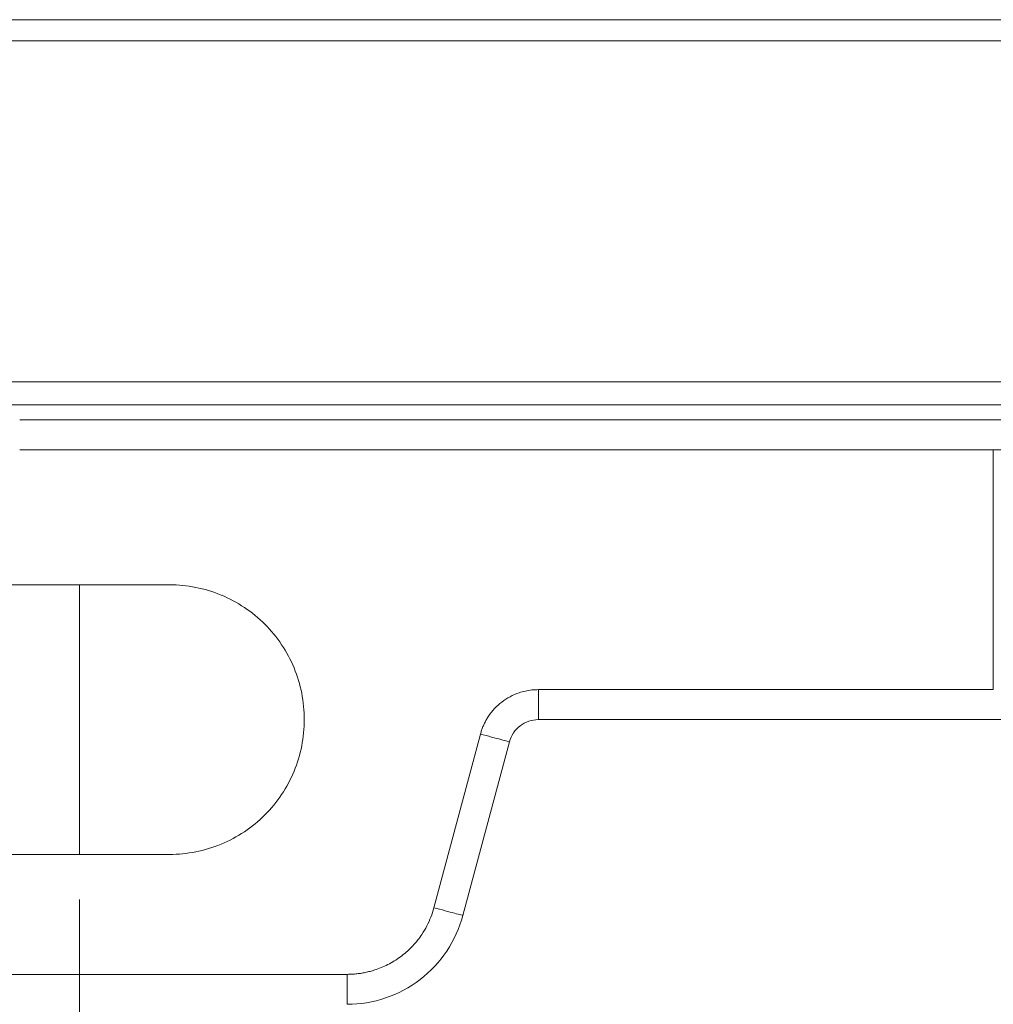
# Model space of a CAD drawing. Units: millimetres. Extents: x 0 to 420, y 0 to 297.
# Drawn here: x 103 to 125, y 48 to 70 of the extents above; entities that cross this region are included whole.
import ezdxf

# ---------------------------------------------------------------- set-up
doc = ezdxf.new("R2010")
doc.units = ezdxf.units.MM
doc.linetypes.add('SLD-Durchgehend', pattern=[0])
doc.linetypes.add('SLD-Punktstrich', pattern=[19.05, 15.24, -1.27, 1.27, -1.27])
doc.styles.add('SLDTEXTSTYLE0', font='ARIAL.TTF', dxfattribs={"width": 0.948})
doc.dimstyles.new('SLDDIMSTYLE0', dxfattribs={"dimtxt": 3, "dimasz": 3.5, "dimexe": 0, "dimexo": 0.0625, "dimgap": 0.75, "dimtad": 1, "dimdec": 3, "dimlfac": 1.5, "dimrnd": 1e-09, "dimzin": 12, "dimdsep": 46, "dimtxsty": 'SLDTEXTSTYLE0', "dimsah": 1, "dimcen": 0.09, "dimadec": 0, "dimazin": 3, "dimtfac": 1, "dimtdec": 3, "dimtofl": 0, "dimtmove": 0, "dimatfit": 3, "dimfxl": 1, "dimfrac": 2, "dimtolj": 1, "dimtzin": 12, "dimarcsym": 0})

# ---------------------------------------------------------------- blocks, each defined once
blk = doc.blocks.new('_D_5')
at = {"color": 7, "linetype": 'SLD-Durchgehend', "lineweight": 0}
for p, q in [((104.629, 50.752), (104.629, 40.952)), ((149.962, 50.752), (149.962, 40.952)), ((104.629, 41.952), (149.962, 41.952))]:
    blk.add_line(p, q, dxfattribs=at)
for points in [[(104.629, 41.952), (108.129, 41.492), (108.129, 42.412)], [(149.962, 41.952), (146.462, 42.412), (146.462, 41.492)]]:
    blk.add_solid(points, dxfattribs=at)
at = {"color": 7, "linetype": 'SLD-Durchgehend', "lineweight": 0, "insert": (125.004, 45.819), "char_height": 3, "attachment_point": 1, "style": 'SLDTEXTSTYLE0'}
blk.add_mtext('68', dxfattribs=at)

msp = doc.modelspace()

# ---------------------------------------------------------------- linework, layer by layer
at = {"color": 7, "linetype": 'SLD-Durchgehend', "lineweight": 15}
for p, q in [((102.46597, 70.32191), (152.1256, 70.32191)), ((102.46597, 69.85517), (152.1256, 69.85517)), ((153.89775, 62.26303), (100.69382, 62.26303)), ((159.96245, 61.75194), (94.62912, 61.75194)), ((103.29579, 61.41861), (151.29578, 61.41861)), ((151.29578, 60.75194), (103.29579, 60.75194)), ((102.62912, 57.75194), (106.62912, 57.75194)), ((124.96245, 55.41861), (114.83768, 55.41861)), ((125.62912, 54.75194), (114.83768, 54.75194)), ((112.51476, 50.56764), (113.54978, 54.43037)), ((113.15872, 50.39509), (114.19373, 54.25782)), ((106.62912, 51.75194), (102.62912, 51.75194)), ((98.67532, 49.08527), (110.58291, 49.08527))]:
    msp.add_line(p, q, dxfattribs=at)
at = {"color": 8, "linetype": 'SLD-Durchgehend', "lineweight": 15}
msp.add_line((124.96245, 55.41861), (124.96245, 60.75194), dxfattribs=at)
at = {"color": 7, "linetype": 'SLD-Punktstrich', "lineweight": 0}
msp.add_line((104.62912, 57.75194), (104.62912, 51.75194), dxfattribs=at)
at = {"color": 7, "linetype": 'SLD-Durchgehend', "lineweight": 15}
for points in [[(106.62912, 57.75194), (107.0193, 57.75194), (107.8082, 57.59574), (108.80536, 56.92849), (109.473, 55.92988), (109.70718, 54.75194), (109.473, 53.574), (108.80536, 52.57539), (107.8082, 51.90815), (107.0193, 51.75194), (106.62912, 51.75194)], [(114.83768, 55.41861), (114.83768, 55.3319), (114.83768, 55.15659), (114.83768, 54.935), (114.83768, 54.78663), (114.83768, 54.75194), (114.83768, 54.75194)], [(114.83768, 54.75194), (114.76528, 54.75194), (114.61938, 54.72794), (114.42456, 54.62366), (114.27341, 54.46247), (114.21247, 54.32775), (114.19373, 54.25782)], [(114.19373, 54.25782), (114.19373, 54.25782), (114.16022, 54.2668), (114.01691, 54.3052), (113.80287, 54.36255), (113.63353, 54.40793), (113.54978, 54.43037)], [(113.15872, 50.39509), (113.08376, 50.11537), (112.83999, 49.5765), (112.23539, 48.93172), (111.4561, 48.51461), (110.87251, 48.41861), (110.58291, 48.41861)], [(112.51477, 50.56764), (112.59852, 50.5452), (112.76786, 50.49982), (112.9819, 50.44247), (113.12521, 50.40407), (113.15872, 50.39509), (113.15872, 50.39509)], [(110.58291, 48.41861), (110.58291, 48.41861), (110.58291, 48.4533), (110.58291, 48.60167), (110.58291, 48.82326), (110.58291, 48.99857), (110.58291, 49.08527)]]:
    msp.add_open_spline(points, degree=3, dxfattribs=at)
for points, knots in [([(113.54978, 54.43037), (113.55788, 54.45844), (113.57402, 54.51441), (113.60502, 54.596), (113.64087, 54.67533), (113.68207, 54.75226), (113.75115, 54.86337), (113.85994, 55.00094), (114.02235, 55.14764), (114.20618, 55.26663), (114.38498, 55.34385), (114.54839, 55.38947), (114.69213, 55.41407), (114.78905, 55.41709), (114.83768, 55.41861)], [0, 0, 0, 0, 0.05023994, 0.10015857, 0.14997001, 0.19988975, 0.2501319, 0.3749225, 0.50003777, 0.62494413, 0.74994376, 0.83337283, 0.9163919, 1, 1, 1, 1]), ([(110.58291, 49.08527), (110.61945, 49.08585), (110.6923, 49.087), (110.80105, 49.09619), (110.90883, 49.11087), (111.01566, 49.13156), (111.12153, 49.15813), (111.29519, 49.21185), (111.53005, 49.31315), (111.80567, 49.49155), (112.04942, 49.71168), (112.23074, 49.9408), (112.36028, 50.15987), (112.45173, 50.35858), (112.49371, 50.4978), (112.51477, 50.56764)], [0, 0, 0, 0, 0.04188606, 0.08352827, 0.12505039, 0.16657726, 0.20823367, 0.25014328, 0.37496592, 0.50004519, 0.62498519, 0.74994718, 0.83342292, 0.91644066, 1, 1, 1, 1])]:
    msp.add_open_spline(points, degree=3, knots=knots, dxfattribs=at)

# ---------------------------------------------------------------- dimensions: what is measured, and where the dimension line sits
at = {"color": 7, "linetype": 'SLD-Durchgehend', "lineweight": 0}
dim = msp.add_linear_dim(base=(149.96247, 41.95151), p1=(104.62912, 51.75194), p2=(149.96247, 51.75194), dimstyle='SLDDIMSTYLE0', dxfattribs=at)
dim.commit()
dim.dimension.update_dxf_attribs({"geometry": '_D_5', "text_midpoint": (127.29579, 41.95151), "dimtype": 160})

doc.saveas('drawing.dxf')
